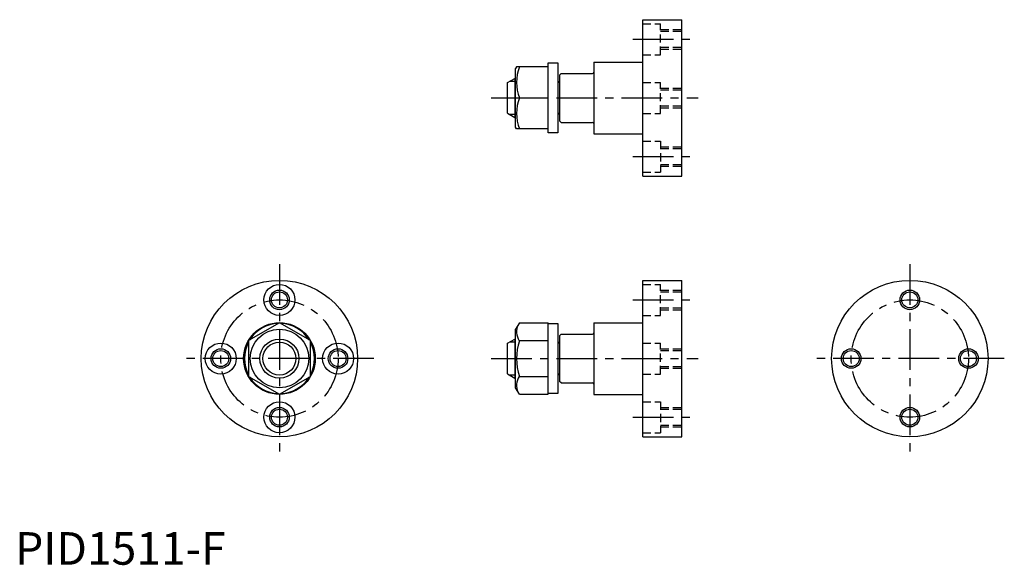
# Model space of a CAD drawing. Extents: x 1 to 304, y 0 to 167.
import ezdxf

# ---------------------------------------------------------------- set-up
doc = ezdxf.new("R2010")
doc.units = 0
doc.header["$LTSCALE"] = 10
doc.header["$MEASUREMENT"] = 0
doc.linetypes.add('CENTER', pattern=[2, 1.25, -0.25, 0.25, -0.25])
doc.linetypes.add('HIDDEN', pattern=[0.375, 0.25, -0.125])
doc.layers.get('0').update_dxf_attribs({"linetype": 'CONTINUOUS'})
for name, color, linetype in [('1', 1, 'CENTER'), ('2', 2, 'HIDDEN'), ('3', 3, 'CONTINUOUS')]:
    doc.layers.add(name, color=color, linetype=linetype)
doc.styles.add('Standard1', font='ARIAL.TTF')

msp = doc.modelspace()

# ---------------------------------------------------------------- linework, layer by layer
for p, q in [((192.61, 167.28), (204.61, 167.28)), ((192.61, 119.28), (192.61, 167.28)), ((204.61, 119.28), (204.61, 167.28)), ((177.61, 154.28), (192.61, 154.28)), ((177.61, 154.28), (177.61, 132.28)), ((153.9, 152.78), (153.61, 152.28)), ((153.61, 134.28), (153.61, 152.28)), ((163.61, 152.78), (153.9, 152.78)), ((163.61, 132.53), (163.61, 154.03)), ((163.61, 154.03), (166.61, 154.03)), ((166.61, 154.03), (166.61, 132.53)), ((151.11, 147.98), (153.36, 149.28)), ((153.61, 149.28), (153.36, 149.28)), ((153.36, 149.28), (153.36, 137.28)), ((167.61, 150.78), (167.11, 150.28)), ((167.11, 150.28), (167.11, 136.28)), ((167.61, 150.78), (177.21, 150.78)), ((151.11, 138.58), (151.11, 147.98)), ((166.61, 147.98), (166.71, 147.98)), ((154.75, 143.28), (163.61, 143.28)), ((151.11, 138.58), (153.36, 137.28)), ((153.61, 137.28), (153.36, 137.28)), ((166.61, 138.58), (166.71, 138.58)), ((167.61, 135.78), (167.11, 136.28)), ((153.9, 133.78), (153.61, 134.28)), ((163.61, 133.78), (153.9, 133.78)), ((167.61, 135.78), (177.21, 135.78)), ((166.61, 132.53), (163.61, 132.53)), ((177.61, 132.28), (192.61, 132.28)), ((192.61, 119.28), (204.61, 119.28)), ((192.61, 39.28), (192.61, 87.28)), ((192.61, 87.28), (204.61, 87.28)), ((204.61, 39.28), (204.61, 87.28)), ((81.11, 74.25), (71.61, 68.77)), ((90.61, 68.77), (81.11, 74.25)), ((154.75, 74.25), (153.61, 72.28)), ((154.75, 74.25), (163.61, 74.25)), ((163.61, 52.31), (163.61, 74.25)), ((163.61, 74.03), (166.61, 74.03)), ((166.61, 74.03), (166.61, 52.53)), ((177.61, 74.28), (192.61, 74.28)), ((177.61, 74.28), (177.61, 52.28)), ((153.61, 54.28), (153.61, 72.28)), ((167.61, 70.78), (167.11, 70.28)), ((167.11, 70.28), (167.11, 56.28)), ((167.61, 70.78), (177.21, 70.78)), ((71.61, 68.77), (71.61, 57.8)), ((90.61, 57.8), (90.61, 68.77)), ((151.11, 67.98), (153.36, 69.28)), ((151.11, 58.58), (151.11, 67.98)), ((153.61, 69.28), (153.36, 69.28)), ((153.36, 69.28), (153.36, 57.28)), ((154.75, 68.77), (163.61, 68.77)), ((166.61, 67.98), (166.71, 67.98)), ((71.61, 57.8), (81.11, 52.31)), ((81.11, 52.31), (90.61, 57.8)), ((151.11, 58.58), (153.36, 57.28)), ((154.75, 57.8), (163.61, 57.8)), ((166.61, 58.58), (166.71, 58.58)), ((153.61, 57.28), (153.36, 57.28)), ((167.61, 55.78), (167.11, 56.28)), ((167.61, 55.78), (177.21, 55.78)), ((154.75, 52.31), (153.61, 54.28)), ((154.75, 52.31), (163.61, 52.31)), ((166.61, 52.53), (163.61, 52.53)), ((177.61, 52.28), (192.61, 52.28)), ((192.61, 39.28), (204.61, 39.28))]:
    msp.add_line(p, q)
for centre, radius in [((81.11, 63.28), 24), ((81.11, 81.28), 4.75), ((274.61, 63.28), 24), ((81.11, 81.28), 2.46), ((274.61, 81.28), 2.46), ((81.11, 63.28), 11), ((81.11, 63.28), 9), ((63.11, 63.28), 4.75), ((81.11, 63.28), 6), ((99.11, 63.28), 4.75), ((63.11, 63.28), 2.46), ((99.11, 63.28), 3), ((256.61, 63.28), 2.46), ((292.61, 63.28), 2.46), ((81.11, 45.28), 4.75), ((81.11, 45.28), 2.46), ((274.61, 45.28), 2.46)]:
    msp.add_circle(centre, radius)
for centre, radius, start, end in [((167.62, 148.03), 13.72, 159.7438, 200.2562), ((177.21, 151.18), 0.4, 270, 0), ((166.71, 148.38), 0.4, 270, 0), ((167.62, 138.53), 13.72, 159.7438, 200.2562), ((166.71, 138.18), 0.4, 0, 90), ((177.21, 135.38), 0.4, 0, 90), ((81.11, 63.28), 10.75, 92.0945, 147.9055), ((81.11, 63.28), 10.75, 32.0945, 87.9055), ((158.75, 71.51), 4.86, 154.3842, 214.3842), ((177.21, 71.18), 0.4, 270, 0), ((81.11, 63.28), 10.75, 152.0945, 207.9055), ((81.11, 63.28), 10.75, 332.0945, 27.9055), ((172.05, 63.28), 18.15, 162.412, 197.588), ((166.71, 68.38), 0.4, 270, 0), ((81.11, 63.28), 10.75, 212.0945, 267.9055), ((81.11, 63.28), 10.75, 272.0945, 327.9055), ((158.75, 55.06), 4.86, 145.6158, 205.6158), ((166.71, 58.18), 0.4, 0, 90), ((177.21, 55.38), 0.4, 0, 90)]:
    msp.add_arc(centre, radius, start, end)
at = {"layer": '1'}
for p, q in [((189.61, 161.28), (207.61, 161.28)), ((146.11, 143.28), (209.61, 143.28)), ((189.61, 125.28), (207.61, 125.28)), ((81.11, 92.28), (81.11, 34.28)), ((274.61, 92.28), (274.61, 34.28)), ((189.61, 81.28), (207.61, 81.28)), ((110.11, 63.28), (52.11, 63.28)), ((146.11, 63.28), (209.61, 63.28)), ((303.61, 63.28), (245.61, 63.28)), ((189.61, 45.28), (207.61, 45.28))]:
    msp.add_line(p, q, dxfattribs=at)
for centre in [(81.11, 63.28), (274.61, 63.28)]:
    msp.add_circle(centre, 18, dxfattribs=at)
at = {"layer": '2'}
for p, q in [((192.61, 166.03), (198.11, 166.03)), ((198.11, 156.53), (198.11, 166.03)), ((198.11, 164.28), (204.61, 164.28)), ((198.11, 163.74), (204.61, 163.74)), ((198.11, 158.83), (204.61, 158.83)), ((198.11, 158.28), (204.61, 158.28)), ((192.61, 156.53), (198.11, 156.53)), ((192.61, 148.03), (198.11, 148.03)), ((198.11, 138.53), (198.11, 148.03)), ((198.11, 146.28), (204.61, 146.28)), ((198.11, 145.74), (204.61, 145.74)), ((198.11, 140.83), (204.61, 140.83)), ((198.11, 140.28), (204.61, 140.28)), ((192.61, 138.53), (198.11, 138.53)), ((192.61, 130.03), (198.11, 130.03)), ((198.11, 130.03), (198.11, 120.53)), ((198.11, 128.28), (204.61, 128.28)), ((198.11, 127.74), (204.61, 127.74)), ((198.11, 122.83), (204.61, 122.83)), ((198.11, 122.28), (204.61, 122.28)), ((192.61, 120.53), (198.11, 120.53)), ((192.61, 86.03), (198.11, 86.03)), ((198.11, 76.53), (198.11, 86.03)), ((198.11, 84.28), (204.61, 84.28)), ((198.11, 83.74), (204.61, 83.74)), ((198.11, 78.83), (204.61, 78.83)), ((192.61, 76.53), (198.11, 76.53)), ((198.11, 78.28), (204.61, 78.28)), ((192.61, 68.03), (198.11, 68.03)), ((198.11, 58.53), (198.11, 68.03)), ((198.11, 66.28), (204.61, 66.28)), ((198.11, 65.74), (204.61, 65.74)), ((198.11, 60.83), (204.61, 60.83)), ((192.61, 58.53), (198.11, 58.53)), ((198.11, 60.28), (204.61, 60.28)), ((192.61, 50.03), (198.11, 50.03)), ((198.11, 50.03), (198.11, 40.53)), ((198.11, 48.28), (204.61, 48.28)), ((198.11, 47.74), (204.61, 47.74)), ((198.11, 42.83), (204.61, 42.83)), ((192.61, 40.53), (198.11, 40.53)), ((198.11, 42.28), (204.61, 42.28))]:
    msp.add_line(p, q, dxfattribs=at)
at = {"layer": '3'}
for p, q in [((153.61, 148.34), (151.72, 148.34)), ((153.61, 138.23), (151.72, 138.23)), ((153.61, 68.34), (151.72, 68.34)), ((153.61, 58.23), (151.72, 58.23))]:
    msp.add_line(p, q, dxfattribs=at)
for centre, radius in [((81.11, 81.28), 3), ((274.61, 81.28), 3), ((81.11, 63.28), 5.05), ((63.11, 63.28), 3), ((99.11, 63.28), 2.46), ((256.61, 63.28), 3), ((292.61, 63.28), 3), ((81.11, 45.28), 3), ((274.61, 45.28), 3)]:
    msp.add_circle(centre, radius, dxfattribs=at)

# ---------------------------------------------------------------- texts
at = {"color": 3, "style": 'Standard1'}
msp.add_text('PID1511-F', height=10, dxfattribs=at).set_placement((0, 0))

doc.saveas('drawing.dxf')
